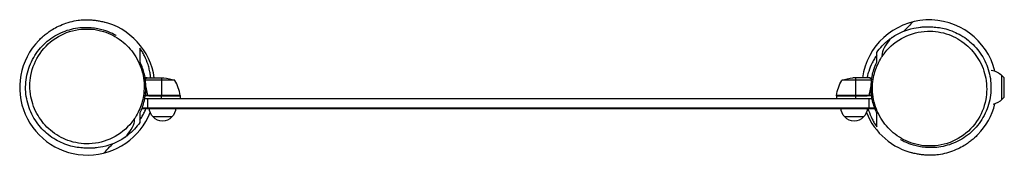
# Model space of a CAD drawing. Units: millimetres. Extents: x -90 to 1220, y -90 to 90.
import ezdxf

# ---------------------------------------------------------------- set-up
doc = ezdxf.new("R2010")
doc.units = ezdxf.units.MM
doc.header["$LTSCALE"] = 20
doc.layers.add('2d', color=230, linetype='Continuous')

msp = doc.modelspace()

# ---------------------------------------------------------------- linework, layer by layer
at = {"layer": '2d'}
for p, q in [((1217.1, -16), (1217.1, 16)), ((1220.2, 12.8), (1217.1, 16)), ((79.5, 12.8), (76.4, 12.8)), ((76.7, 11.2), (76.7, 11.1)), ((116.5, 9.6), (76.8, 9.6)), ((79.5, 12.8), (79.5, 12.7)), ((79.7, 12.8), (101.6, 12.8)), ((98.5, 12.8), (98.5, -11)), ((1043.6, 9.6), (1004, 9.6)), ((1040.7, 12.8), (1018.8, 12.8)), ((1022, 12.8), (1022, -11)), ((1040.9, 12.8), (1044, 12.8)), ((1040.9, 12.8), (1040.9, 12.7)), ((1043.7, 11.2), (1043.7, 11.1)), ((1220.2, -12.8), (1220.2, 12.8)), ((123.5, -11.2), (76.6, -11.2)), ((79.5, -7.4), (79.5, -8.9)), ((123.4, -10.8), (81.6, -10.8)), ((82.6, -11), (123.4, -11)), ((98.5, -15.2), (98.5, -11.2)), ((123.5, -11.2), (123.5, -15.2)), ((1038.8, -10.8), (997, -10.8)), ((997, -11), (1037.8, -11)), ((1043.8, -11.2), (997, -11.2)), ((997, -11.2), (997, -15.2)), ((1022, -11.2), (1022, -15.2)), ((1040.9, -7.4), (1040.9, -8.9)), ((1220.2, -12.8), (1217.1, -16)), ((1044.4, -15.2), (75.9, -15.2)), ((80, -15.2), (80, -27.2)), ((1040.4, -27.2), (1040.4, -15.2)), ((1048, -28.2), (72.3, -28.2)), ((72.7, -27.2), (1047.7, -27.2)), ((112.5, -39.2), (87.5, -39.2)), ((1032.9, -39.2), (1007.9, -39.2))]:
    msp.add_line(p, q, dxfattribs=at)
for centre, radius, start, end in [((0, 0), 90, 8.1827, 76.6796), ((1120.4, 0), 90, 14.0207, 171.8173), ((0, 0), 90, 135.8134, 338.3679), ((73.7, -16.5), 50, 6.4728, 31.3497), ((0, 0), 90, 352.8576, 352.9859), ((1120.4, 0), 90, 187.0141, 187.1424), ((1120.4, 0), 90, 315.8134, 345.9793), ((1120.4, 0), 90, 201.6321, 256.6796)]:
    msp.add_arc(centre, radius, start, end, dxfattribs=at)
at = {"layer": '2d', "extrusion": (0, 0, -1)}
for centre, radius, start, end in [((-1200.4, 0), 23, 96.2973, 136.4387), ((-98.5, -37.1), 50, 93.6243, 111.1002), ((-1046.7, -16.5), 50, 6.4728, 31.3497), ((-1022, -37.1), 50, 68.8998, 86.3757), ((-120.5, -11.2), 3, 173.5272, 176.8088), ((-1000, -11.2), 3, 3.1912, 6.4728), ((-1200.4, 0), 23, 223.5613, 257.8419), ((-99.5, -27), 17, 314.1865, 359.3587), ((-100, -27.7), 17, 222.6679, 317.3321), ((-100.5, -27), 17, 180.6413, 225.8135), ((-1019.9, -27), 17, 314.1865, 359.3587), ((-1020.4, -27.7), 17, 222.6679, 317.3321), ((-1020.9, -27), 17, 180.6413, 225.8135)]:
    msp.add_arc(centre, radius, start, end, dxfattribs=at)
at = {"layer": '2d'}
for points, knots in [([(70, -46.5), (65.7, -52.6), (60, -58.7), (52.1, -64.9), (50.6, -65.9), (44.8, -69.9), (40, -72.5), (31.6, -76), (27.9, -77.2), (19.2, -79.5), (14.9, -80.1), (9.9, -80.6), (8.5, -80.6), (5.9, -80.8), (5.2, -80.8), (4, -80.8), (3.8, -80.8), (2.7, -80.8), (1.5, -81), (-7, -80.5), (-9.9, -80.3), (-18.4, -78.9), (-24.9, -77.5), (-38.6, -71.7), (-45.5, -67.9), (-57.7, -58.2), (-63.2, -52.4), (-72.3, -39.2), (-76, -31.8), (-80.9, -16.1), (-82.2, -7.7), (-82, 9.1), (-80.6, 17.6), (-75.2, 33.5), (-71.2, 41.2), (-61.2, 54.6), (-55.1, 60.5), (-41.7, 70), (-34.2, 73.7), (-19.3, 78.5), (-11.7, 79.8), (2.1, 80.3), (8.5, 79.6), (19.1, 77.5), (23.4, 76.1), (30.5, 73.5), (33.1, 72.3), (36.9, 70.4), (37.9, 69.8), (38.4, 69.5), (38.4, 69.5), (38.4, 69.5)], [0, 0, 0, 0, 3.137101, 3.137101, 3.802658, 3.802658, 5.804589, 5.804589, 7.34473, 7.34473, 9.871604, 9.871604, 11.903732, 11.903732, 14.895234, 14.895234, 19.712995, 19.712995, 28.563333, 28.563333, 31.631411, 31.631411, 35.460092, 35.460092, 38.43913, 38.43913, 41.041601, 41.041601, 43.573951, 43.573951, 46.105428, 46.105428, 48.632267, 48.632267, 51.152285, 51.152285, 53.662827, 53.662827, 56.150862, 56.150862, 58.594915, 58.594915, 60.949588, 60.949588, 63.243912, 63.243912, 65.734311, 65.734311, 68.575356, 68.575356, 69.34511, 69.34511, 69.34511, 69.34511]), ([(-64.5, 62.7), (-63.7, 63.5), (-62.9, 64.4), (-58.8, 68.3), (-57.1, 69.6), (-55.2, 71.1), (-54.6, 71.6), (-52.6, 73.1), (-51.4, 74), (-47.7, 76.5), (-45.5, 77.9), (-39.9, 80.9), (-36.9, 82.4), (-30.3, 85.1), (-26.8, 86.3), (-19.5, 88.2), (-16, 89), (-9.6, 89.8), (-6.7, 90.1), (-1.5, 90.3), (0.8, 90.3), (5, 90.1), (7, 89.9), (10.8, 89.5), (12.7, 89.2), (15.3, 88.8), (16.3, 88.6), (18.4, 88.1), (19.5, 87.9), (21.4, 87.4), (22.3, 87.2), (25.1, 86.4), (25.5, 86.2), (25.5, 86.2)], [0, 0, 0, 0, 1.742992, 1.742992, 9.634005, 9.634005, 14.11349, 14.11349, 17.287622, 17.287622, 19.899242, 19.899242, 21.798119, 21.798119, 23.392402, 23.392402, 24.631749, 24.631749, 25.540555, 25.540555, 26.224337, 26.224337, 26.804819, 26.804819, 27.430003, 27.430003, 27.818378, 27.818378, 28.410463, 28.410463, 29.126199, 29.126199, 31.634979, 31.634979, 31.634979, 31.634979]), ([(1050.4, 46.5), (1054.7, 52.6), (1060.4, 58.7), (1068.3, 64.9), (1069.8, 65.9), (1075.6, 69.9), (1080.4, 72.5), (1088.8, 76), (1092.5, 77.2), (1101.2, 79.5), (1105.5, 80.1), (1110.5, 80.6), (1111.9, 80.6), (1114.5, 80.8), (1115.2, 80.8), (1116.4, 80.8), (1116.6, 80.8), (1117.7, 80.8), (1118.9, 81), (1127.4, 80.5), (1130.3, 80.3), (1138.8, 78.9), (1145.3, 77.5), (1159, 71.7), (1165.9, 67.9), (1178.1, 58.2), (1183.6, 52.4), (1192.7, 39.2), (1196.4, 31.8), (1201.3, 16.1), (1202.6, 7.7), (1202.4, -9.1), (1201, -17.6), (1195.6, -33.5), (1191.6, -41.2), (1181.6, -54.6), (1175.5, -60.5), (1162.1, -70), (1154.6, -73.7), (1139.7, -78.5), (1132.1, -79.8), (1118.3, -80.3), (1111.9, -79.6), (1101.3, -77.5), (1097, -76.1), (1089.9, -73.5), (1087.3, -72.3), (1083.5, -70.4), (1082.5, -69.8), (1082, -69.5), (1082, -69.5), (1082, -69.5)], [0, 0, 0, 0, 3.137101, 3.137101, 3.802658, 3.802658, 5.804589, 5.804589, 7.34473, 7.34473, 9.871604, 9.871604, 11.903732, 11.903732, 14.895234, 14.895234, 19.712995, 19.712995, 28.563333, 28.563333, 31.631411, 31.631411, 35.460092, 35.460092, 38.43913, 38.43913, 41.041601, 41.041601, 43.573951, 43.573951, 46.105428, 46.105428, 48.632267, 48.632267, 51.152285, 51.152285, 53.662827, 53.662827, 56.150862, 56.150862, 58.594915, 58.594915, 60.949588, 60.949588, 63.243912, 63.243912, 65.734311, 65.734311, 68.575356, 68.575356, 69.34511, 69.34511, 69.34511, 69.34511]), ([(62.9, -41.2), (63.6, -40), (64.4, -38.8), (66.8, -34.7), (68.4, -31.5), (72.4, -21.9), (74.2, -15.1), (76.1, 0.9), (75.6, 10.3), (71.3, 27.9), (67.8, 36), (58.1, 50.6), (52.2, 57), (38, 67.8), (29.9, 71.9), (11.7, 77.5), (1.8, 78.4), (-18.8, 76.6), (-29.2, 73.2), (-48.2, 62.3), (-56.6, 54.7), (-68.9, 36.8), (-73.1, 26.8), (-76.8, 7), (-76.9, -2.7), (-73.4, -20.9), (-70.3, -29.5), (-61.2, -44.8), (-55.6, -51.4), (-41.9, -62.9), (-34.1, -67.4), (-16.5, -73.8), (-6.8, -75.2), (13.5, -74.6), (24, -71.8), (43.4, -62.2), (52.3, -55), (59.2, -46.3), (60.5, -44.6), (61.7, -42.9), (62.9, -41.2)], [-512.049651, -512.049651, -512.049651, -512.049651, -507.298343, -507.298343, -495.376283, -495.376283, -471.934368, -471.934368, -441.957829, -441.957829, -414.821752, -414.821752, -388.716963, -388.716963, -360.821494, -360.821494, -329.24318, -329.24318, -292.731973, -292.731973, -254.038416, -254.038416, -217.769366, -217.769366, -186.746765, -186.746765, -158.814424, -158.814424, -132.537805, -132.537805, -105.062338, -105.062338, -74.345587, -74.345587, -38.609113, -38.609113, 0, 0, 0, 7.276628, 7.276628, 7.276628, 7.276628]), ([(1057.5, 41.2), (1056.8, 40), (1056, 38.8), (1053.6, 34.7), (1052, 31.5), (1048, 21.9), (1046.2, 15.1), (1044.3, -0.9), (1044.8, -10.3), (1049.1, -27.9), (1052.6, -36), (1062.3, -50.6), (1068.2, -57), (1082.4, -67.8), (1090.5, -71.9), (1108.7, -77.5), (1118.6, -78.4), (1139.2, -76.6), (1149.6, -73.2), (1168.6, -62.3), (1177, -54.7), (1189.3, -36.8), (1193.5, -26.8), (1197.2, -7), (1197.3, 2.7), (1193.8, 20.9), (1190.7, 29.5), (1181.6, 44.8), (1176, 51.4), (1162.3, 62.9), (1154.5, 67.4), (1136.9, 73.8), (1127.2, 75.2), (1106.9, 74.6), (1096.4, 71.8), (1077, 62.2), (1068.1, 55), (1061.2, 46.3), (1059.9, 44.6), (1058.7, 42.9), (1057.5, 41.2)], [-512.049651, -512.049651, -512.049651, -512.049651, -507.298343, -507.298343, -495.376283, -495.376283, -471.934368, -471.934368, -441.957829, -441.957829, -414.821752, -414.821752, -388.716963, -388.716963, -360.821494, -360.821494, -329.24318, -329.24318, -292.731973, -292.731973, -254.038416, -254.038416, -217.769366, -217.769366, -186.746765, -186.746765, -158.814424, -158.814424, -132.537805, -132.537805, -105.062338, -105.062338, -74.345587, -74.345587, -38.609113, -38.609113, 0, 0, 0, 7.276628, 7.276628, 7.276628, 7.276628]), ([(1071.2, 66.9), (1071.1, 66.8), (1067.1, 64), (1057.9, 51), (1057.3, 43), (1057.5, 41.2)], [0.48798, 0.48798, 0.48798, 0.48798, 0.4997399, 0.7501044, 0.8394221, 0.8394221, 0.8394221, 0.8394221]), ([(70, 52.3), (70, 52.1), (70, 52), (70, 51.5), (70, 51.3), (70, 50.5), (70, 49.9), (70, 48.4), (70, 47.5), (70, 45.7), (70, 44.7), (70, 42.8), (70, 41.9), (70, 40.6), (70, 40.2), (70, 39.5), (70, 39.1), (70, 38.5), (70, 38.1), (70, 37.5), (70, 37.1), (70, 36.4), (70, 36), (70, 35.1), (70, 34.6), (70, 34)], [0, 0, 0, 0, 0.0387669, 0.0387669, 0.0775339, 0.0775339, 0.1550677, 0.1550677, 0.2326016, 0.2326016, 0.3101355, 0.3101355, 0.3876694, 0.3876694, 0.4264363, 0.4264363, 0.4652032, 0.4652032, 0.5039702, 0.5039702, 0.5427371, 0.5427371, 0.581504, 0.581504, 0.620271, 0.620271, 0.620271, 0.620271]), ([(84.4, 12.8), (84.2, 14.5), (84, 16.2), (83.4, 20), (83, 22.1), (82.2, 25.3), (82, 26.3), (81.4, 28.4), (81.1, 29.4), (79.4, 34.5), (77.9, 38.4), (75.1, 43.8), (74.2, 45.6), (72.2, 49), (71.1, 50.7), (70, 52.3)], [0.11397298, 0.11397298, 0.11397298, 0.11397298, 0.11902135, 0.11902135, 0.1256563, 0.1256563, 0.12897378, 0.12897378, 0.13229126, 0.13229126, 0.14556117, 0.14556117, 0.15219613, 0.15219613, 0.15883109, 0.15883109, 0.15883109, 0.15883109]), ([(1050.4, 43.1), (1049.3, 41.5), (1048.3, 39.8), (1046.8, 37.3), (1046.3, 36.4), (1045.3, 34.6), (1044.8, 33.7), (1042.6, 29.1), (1041, 25.3), (1039.1, 19.2), (1038.5, 17.2), (1037.8, 14.3), (1037.6, 13.6), (1037.5, 12.8)], [0.05267178, 0.05267178, 0.05267178, 0.05267178, 0.05930674, 0.05930674, 0.06262422, 0.06262422, 0.0659417, 0.0659417, 0.07921161, 0.07921161, 0.08584657, 0.08584657, 0.08817564, 0.08817564, 0.08817564, 0.08817564]), ([(1050.4, 33.8), (1050.4, 35.2), (1050.4, 36.4), (1050.4, 38), (1050.4, 38.6), (1050.4, 39.6), (1050.4, 40.1), (1050.4, 41.1), (1050.4, 41.6), (1050.4, 42.6), (1050.4, 43.1), (1050.4, 44.4), (1050.4, 45.2), (1050.4, 46), (1050.4, 46.2), (1050.4, 46.5), (1050.4, 46.5), (1050.4, 46.5)], [0, 0, 0, 0, 0.077534, 0.077534, 0.116301, 0.116301, 0.155068, 0.155068, 0.193835, 0.193835, 0.2326019, 0.2326019, 0.3101359, 0.3101359, 0.3489029, 0.3489029, 0.3798319, 0.3798319, 0.3798319, 0.3798319]), ([(70, 34), (70.6, 32.7), (71.1, 31.4), (71.9, 29.5), (72.2, 28.8), (72.6, 27.5), (72.9, 26.8), (74, 23.4), (74.8, 20.6), (76.1, 14.9), (76.6, 12), (77, 8.3), (77.1, 7.5), (77.2, 6), (77.2, 5.3), (77.4, 3), (77.4, 1.6), (77.4, -2.9), (77.2, -5.9), (76.8, -9.6), (76.7, -10.3), (76.5, -11.8), (76.4, -12.5), (76, -14.7), (75.8, -16.2), (74.8, -20.5), (74, -23.3), (72.7, -27.3), (72.2, -28.7), (71.4, -30.6), (71.1, -31.3), (70.6, -32.6), (70.3, -33.2), (70, -33.8)], [0.09587203, 0.09587203, 0.09587203, 0.09587203, 0.10030877, 0.10030877, 0.10252714, 0.10252714, 0.1047455, 0.1047455, 0.11361897, 0.11361897, 0.12249244, 0.12249244, 0.12471081, 0.12471081, 0.12692917, 0.12692917, 0.13136591, 0.13136591, 0.14023937, 0.14023937, 0.14245774, 0.14245774, 0.14467611, 0.14467611, 0.14911284, 0.14911284, 0.15798631, 0.15798631, 0.16242304, 0.16242304, 0.16464141, 0.16464141, 0.16685978, 0.16685978, 0.16685978, 0.16685978]), ([(1050.4, -34), (1049.8, -32.7), (1049.3, -31.4), (1048.5, -29.5), (1048.2, -28.8), (1047.8, -27.5), (1047.5, -26.8), (1046.4, -23.4), (1045.6, -20.6), (1044.3, -14.9), (1043.8, -12), (1043.4, -8.3), (1043.3, -7.5), (1043.2, -6), (1043.2, -5.3), (1043, -3), (1043, -1.6), (1043, 2.9), (1043.2, 5.9), (1043.6, 9.6), (1043.7, 10.3), (1043.9, 11.8), (1044, 12.5), (1044.4, 14.7), (1044.6, 16.2), (1045.6, 20.5), (1046.4, 23.3), (1047.7, 27.3), (1048.2, 28.7), (1049, 30.6), (1049.3, 31.3), (1049.8, 32.6), (1050.1, 33.2), (1050.4, 33.8)], [0.09587203, 0.09587203, 0.09587203, 0.09587203, 0.10030877, 0.10030877, 0.10252714, 0.10252714, 0.1047455, 0.1047455, 0.11361897, 0.11361897, 0.12249244, 0.12249244, 0.12471081, 0.12471081, 0.12692917, 0.12692917, 0.13136591, 0.13136591, 0.14023937, 0.14023937, 0.14245774, 0.14245774, 0.14467611, 0.14467611, 0.14911284, 0.14911284, 0.15798631, 0.15798631, 0.16242304, 0.16242304, 0.16464141, 0.16464141, 0.16685978, 0.16685978, 0.16685978, 0.16685978]), ([(79.7, 12.8), (79.5, 12.7), (79.2, 12.5), (78.2, 12), (77.6, 11.6), (76.9, 11.2)], [0, 0, 0, 0, 0.00517024, 0.00517024, 0.01034048, 0.01034048, 0.01034048, 0.01034048]), ([(79.6, -8.3), (79.3, -5.5), (78.8, -2.7), (77.9, 0.8), (77.6, 1.7), (77.4, 2.6)], [0, 0, 0, 0, 0.00859307, 0.00859307, 0.01150768, 0.01150768, 0.01150768, 0.01150768]), ([(77.4, 1.8), (77.6, 1.1), (77.7, 0.5), (78.2, -1.5), (78.5, -2.9), (78.9, -5), (79.1, -5.7), (79.3, -7.1), (79.4, -7.8), (79.4, -8.5)], [0.00654989, 0.00654989, 0.00654989, 0.00654989, 0.00869705, 0.00869705, 0.01304558, 0.01304558, 0.01521984, 0.01521984, 0.01739411, 0.01739411, 0.01739411, 0.01739411]), ([(1043.5, 11.2), (1042.8, 11.6), (1042.2, 12), (1041.2, 12.5), (1040.9, 12.7), (1040.7, 12.8)], [0, 0, 0, 0, 0.00517024, 0.00517024, 0.01034048, 0.01034048, 0.01034048, 0.01034048]), ([(1043.1, 2.6), (1042.8, 1.7), (1042.5, 0.8), (1041.6, -2.7), (1041.1, -5.5), (1040.8, -8.3)], [0.00565622, 0.00565622, 0.00565622, 0.00565622, 0.00859307, 0.00859307, 0.01718614, 0.01718614, 0.01718614, 0.01718614]), ([(1041, -8.5), (1041.3, -5.7), (1041.8, -2.9), (1042.6, 0.4), (1042.8, 1.1), (1043, 1.8), (1043, 1.8), (1043, 1.8)], [0.00267622, 0.00267622, 0.00267622, 0.00267622, 0.01136401, 0.01136401, 0.01353595, 0.01353595, 0.01357225, 0.01357225, 0.01357225, 0.01357225]), ([(82.4, -11.2), (82.2, -11.2), (82, -11.2), (81.7, -11.1), (81.5, -11.1), (81.2, -10.9), (81, -10.8), (80.7, -10.7), (80.5, -10.5), (80.3, -10.3), (80.1, -10.2), (79.9, -9.9), (79.8, -9.7), (79.7, -9.4), (79.6, -9.2), (79.5, -8.9), (79.5, -8.7), (79.4, -8.5)], [0, 0, 0, 0, 0.000547172, 0.000547172, 0.001094344, 0.001094344, 0.001641516, 0.001641516, 0.002188688, 0.002188688, 0.00273586, 0.00273586, 0.003283032, 0.003283032, 0.003830204, 0.003830204, 0.004377377, 0.004377377, 0.004377377, 0.004377377]), ([(81.6, -10.8), (81.3, -10.7), (81.1, -10.6), (80.7, -10.4), (80.6, -10.3), (80.4, -10.1), (80.3, -10), (80.1, -9.6), (79.9, -9.4), (79.7, -8.9), (79.6, -8.6), (79.6, -8.3)], [0.001013661, 0.001013661, 0.001013661, 0.001013661, 0.001852653, 0.001852653, 0.002272148, 0.002272148, 0.002691644, 0.002691644, 0.003530636, 0.003530636, 0.004369628, 0.004369628, 0.004369628, 0.004369628]), ([(1041, -8.5), (1040.9, -8.7), (1040.9, -8.9), (1040.8, -9.2), (1040.7, -9.4), (1040.6, -9.7), (1040.5, -9.9), (1040.3, -10.2), (1040.1, -10.3), (1039.9, -10.5), (1039.7, -10.7), (1039.4, -10.8), (1039.2, -10.9), (1038.9, -11.1), (1038.7, -11.1), (1038.4, -11.2), (1038.2, -11.2), (1038, -11.2)], [0, 0, 0, 0, 0.000547232, 0.000547232, 0.001094464, 0.001094464, 0.001641696, 0.001641696, 0.002188928, 0.002188928, 0.002736159, 0.002736159, 0.003283391, 0.003283391, 0.003830623, 0.003830623, 0.004377855, 0.004377855, 0.004377855, 0.004377855]), ([(1040.8, -8.3), (1040.8, -8.6), (1040.7, -8.9), (1040.5, -9.3), (1040.5, -9.4), (1040.3, -9.6), (1040.2, -9.7), (1040, -10.1), (1039.8, -10.3), (1039.4, -10.5), (1039.3, -10.6), (1039.1, -10.7), (1038.9, -10.8), (1038.8, -10.8)], [0, 0, 0, 0, 0.000839577, 0.000839577, 0.001259366, 0.001259366, 0.001679155, 0.001679155, 0.002518732, 0.002518732, 0.002938521, 0.002938521, 0.00335831, 0.00335831, 0.00335831, 0.00335831]), ([(70, -43.1), (71.1, -41.5), (72.1, -39.8), (73.6, -37.3), (74.1, -36.4), (75.1, -34.6), (75.6, -33.7), (76.9, -31), (77.7, -29.1), (78.5, -27.2)], [0.05267178, 0.05267178, 0.05267178, 0.05267178, 0.05930674, 0.05930674, 0.06262422, 0.06262422, 0.0659417, 0.0659417, 0.07254657, 0.07254657, 0.07254657, 0.07254657]), ([(70, -33.8), (70, -35.2), (70, -36.4), (70, -38), (70, -38.6), (70, -39.6), (70, -40.1), (70, -41.1), (70, -41.6), (70, -42.6), (70, -43.1), (70, -44.4), (70, -45.2), (70, -46), (70, -46.2), (70, -46.5), (70, -46.5), (70, -46.5)], [0, 0, 0, 0, 0.077534, 0.077534, 0.116301, 0.116301, 0.155068, 0.155068, 0.193835, 0.193835, 0.2326019, 0.2326019, 0.3101359, 0.3101359, 0.3489029, 0.3489029, 0.3798319, 0.3798319, 0.3798319, 0.3798319]), ([(1038.7, -27.2), (1038.7, -27.2), (1038.7, -27.3), (1039, -28.4), (1039.3, -29.4), (1041, -34.5), (1042.5, -38.4), (1045.3, -43.8), (1046.2, -45.6), (1048.2, -49), (1049.3, -50.7), (1050.4, -52.3)], [0.1288069, 0.1288069, 0.1288069, 0.1288069, 0.12897378, 0.12897378, 0.13229126, 0.13229126, 0.14556117, 0.14556117, 0.15219613, 0.15219613, 0.15883109, 0.15883109, 0.15883109, 0.15883109]), ([(1050.4, -52.3), (1050.4, -52.1), (1050.4, -52), (1050.4, -51.5), (1050.4, -51.3), (1050.4, -50.5), (1050.4, -49.9), (1050.4, -48.4), (1050.4, -47.5), (1050.4, -45.7), (1050.4, -44.7), (1050.4, -42.8), (1050.4, -41.9), (1050.4, -40.6), (1050.4, -40.2), (1050.4, -39.5), (1050.4, -39.1), (1050.4, -38.5), (1050.4, -38.1), (1050.4, -37.5), (1050.4, -37.1), (1050.4, -36.4), (1050.4, -36), (1050.4, -35.1), (1050.4, -34.6), (1050.4, -34)], [0, 0, 0, 0, 0.0387669, 0.0387669, 0.0775339, 0.0775339, 0.1550677, 0.1550677, 0.2326016, 0.2326016, 0.3101355, 0.3101355, 0.3876694, 0.3876694, 0.4264363, 0.4264363, 0.4652032, 0.4652032, 0.5039702, 0.5039702, 0.5427371, 0.5427371, 0.581504, 0.581504, 0.620271, 0.620271, 0.620271, 0.620271]), ([(49.2, -66.9), (49.3, -66.8), (53.3, -64), (62.5, -51), (63.1, -43), (62.9, -41.2)], [0.48798, 0.48798, 0.48798, 0.48798, 0.4997399, 0.7501044, 0.8394221, 0.8394221, 0.8394221, 0.8394221]), ([(1184.9, -62.7), (1184.1, -63.5), (1183.3, -64.4), (1179.2, -68.3), (1177.5, -69.6), (1175.6, -71.1), (1175, -71.6), (1173, -73.1), (1171.8, -74), (1168.1, -76.5), (1165.9, -77.9), (1160.3, -80.9), (1157.3, -82.4), (1150.7, -85.1), (1147.2, -86.3), (1139.9, -88.2), (1136.4, -89), (1130, -89.8), (1127.1, -90.1), (1121.9, -90.3), (1119.6, -90.3), (1115.4, -90.1), (1113.4, -89.9), (1109.6, -89.5), (1107.7, -89.2), (1105.1, -88.8), (1104.1, -88.6), (1102, -88.1), (1100.9, -87.9), (1099, -87.4), (1098.1, -87.2), (1095.3, -86.4), (1094.9, -86.2), (1094.9, -86.2)], [0, 0, 0, 0, 1.742992, 1.742992, 9.634005, 9.634005, 14.11349, 14.11349, 17.287622, 17.287622, 19.899242, 19.899242, 21.798119, 21.798119, 23.392402, 23.392402, 24.631749, 24.631749, 25.540555, 25.540555, 26.224337, 26.224337, 26.804819, 26.804819, 27.430003, 27.430003, 27.818378, 27.818378, 28.410463, 28.410463, 29.126199, 29.126199, 31.634979, 31.634979, 31.634979, 31.634979])]:
    msp.add_open_spline(points, degree=3, knots=knots, dxfattribs=at)
for points in [[(1098.2, 87.2), (1098.2, 87.2), (1092.1, 80.3), (1086.5, 75)], [(76.6, 11.2), (76.7, 11.2), (76.7, 11.2), (76.7, 11.2)], [(76.9, 11.2), (76.8, 11.1), (76.7, 11.1), (76.7, 11)], [(79.5, 12.7), (79.6, 12.7), (79.6, 12.8), (79.7, 12.8)], [(1040.7, 12.8), (1040.8, 12.8), (1040.8, 12.7), (1040.9, 12.7)], [(1043.8, 11), (1043.7, 11.1), (1043.6, 11.1), (1043.5, 11.2)], [(1043.7, 11.2), (1043.7, 11.2), (1043.8, 11.2), (1043.8, 11.1)], [(79.6, -8.3), (79.6, -8), (79.5, -7.7), (79.5, -7.4)], [(81.6, -10.8), (81.9, -10.9), (82.2, -11), (82.6, -11)], [(83.3, -11.2), (83.3, -11.1), (83.3, -11.1), (83.3, -11)], [(1035.9, -11), (1035.9, -11.1), (1035.9, -11.1), (1035.9, -11.2)], [(1038.8, -10.8), (1038.5, -10.9), (1038.2, -11), (1037.8, -11)], [(22.2, -87.2), (22.2, -87.2), (28.3, -80.3), (33.9, -75)]]:
    msp.add_open_spline(points, degree=3, dxfattribs=at)
for points, weights in [([(79.5, 12.8), (79.5, 12.8), (78.6, 12.3), (76.7, 11.2)], [0.983775506511, 0.983775506511, 0.989183671007, 1]), ([(1043.7, 11.2), (1041.8, 12.3), (1040.9, 12.8), (1040.9, 12.8)], [1, 0.989183671007, 0.983775506511, 0.983775506511])]:
    msp.add_rational_spline(points, weights, degree=3, dxfattribs=at)

doc.saveas('drawing.dxf')
